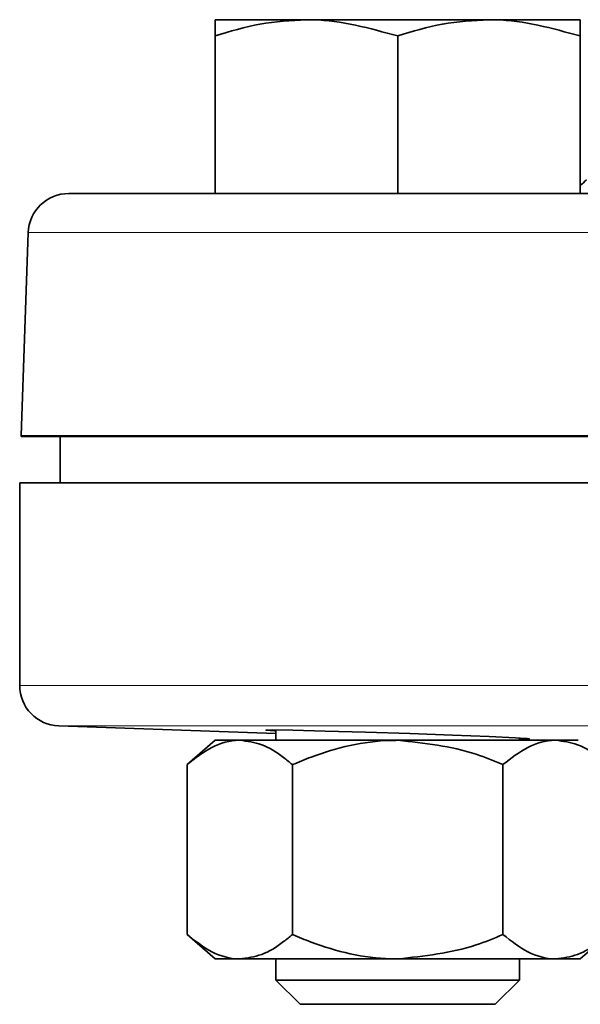
# Model space of a CAD drawing. Units: inches. Extents: x 0.5 to 33.5, y 0.5 to 21.
# Drawn here: x 14.9 to 15.2, y 9.9 to 10.5 of the extents above; entities that cross this region are included whole.
import ezdxf

# ---------------------------------------------------------------- set-up
doc = ezdxf.new("R2010")
doc.units = ezdxf.units.IN
doc.header["$MEASUREMENT"] = 0

msp = doc.modelspace()

# ---------------------------------------------------------------- linework, layer by layer
at = {"color": 7, "linetype": 'Continuous', "lineweight": 35}
for p, q in [((15.00032, 10.54704), (15.05652, 10.54704)), ((15.16892, 10.54704), (15.05652, 10.54704)), ((15.22512, 10.54704), (15.16892, 10.54704)), ((15.00032, 10.43984), (15.00032, 10.537)), ((15.11272, 10.43984), (15.11272, 10.537)), ((15.22512, 10.43984), (15.22512, 10.537)), ((14.91005, 10.43984), (18.57138, 10.43984)), ((14.88506, 10.41571), (14.8807, 10.29071)), ((16.1786, 10.28994), (14.88068, 10.28994)), ((14.90479, 10.28994), (14.90479, 10.26148)), ((14.87979, 10.26148), (14.87979, 10.13646)), ((16.12941, 10.26148), (14.87979, 10.26148)), ((14.90392, 10.11148), (15.03772, 10.10681)), ((15.03772, 10.10901), (15.03772, 10.10264)), ((15.18772, 10.10264), (15.18772, 10.10398)), ((15.00032, 10.10264), (14.98293, 10.08764)), ((15.00032, 10.10264), (15.01538, 10.10264)), ((15.11272, 10.10264), (15.01538, 10.10264)), ((15.11272, 10.10264), (15.21006, 10.10264)), ((15.21006, 10.10264), (15.22386, 10.10264)), ((14.98293, 10.08764), (14.98293, 9.98284)), ((15.04783, 10.08764), (15.04783, 9.98284)), ((15.17761, 10.08764), (15.17761, 9.98284)), ((14.98293, 9.98284), (15.00032, 9.96784)), ((15.22512, 9.96784), (15.24251, 9.98284)), ((15.01538, 9.96784), (15.00032, 9.96784)), ((15.11272, 9.96784), (15.01538, 9.96784)), ((15.03772, 9.96784), (15.03772, 9.95474)), ((15.21006, 9.96784), (15.11272, 9.96784)), ((15.18772, 9.95474), (15.18772, 9.96784)), ((15.22512, 9.96784), (15.21006, 9.96784)), ((15.03772, 9.95474), (15.05262, 9.93984)), ((15.03772, 9.95474), (15.18772, 9.95474)), ((15.17282, 9.93984), (15.18772, 9.95474)), ((15.05262, 9.93984), (15.17282, 9.93984))]:
    msp.add_line(p, q, dxfattribs=at)
at = {"color": 8, "linetype": 'Continuous', "lineweight": 18}
for p, q in [((16.52807, 10.41571), (14.88506, 10.41571)), ((14.8807, 10.29071), (16.18001, 10.29071)), ((14.87979, 10.13646), (15.9601, 10.13646)), ((15.93269, 10.11148), (14.90392, 10.11148))]:
    msp.add_line(p, q, dxfattribs=at)
at = {"color": 7, "linetype": 'Continuous', "lineweight": 35, "flags": 128}
msp.add_lwpolyline([(15.03772, 10.10849), (15.03673, 10.10854), (15.03149, 10.10894), (15.03542, 10.10904), (15.04805, 10.10885), (15.06796, 10.10836), (15.09291, 10.10764), (15.12011, 10.10676), (15.14649, 10.10581), (15.16906, 10.10489), (15.18527, 10.10413), (15.19132, 10.10376), (15.19132, 10.10376)], dxfattribs=at)
at = {"color": 7, "linetype": 'Continuous', "lineweight": 35}
for centre, start, end in [((15.21025, 10.46484), 306.49009, 318.70013), ((14.91005, 10.41484), 90, 178), ((14.90568, 10.28984), 178, 179.77082), ((14.90479, 10.13646), 180, 268)]:
    msp.add_arc(centre, 0.025, start, end, dxfattribs=at)
for points, knots in [([(15.00032, 10.537), (15.00945, 10.5398), (15.02787, 10.54547), (15.04691, 10.54651), (15.05652, 10.54704)], [0, 0, 0, 0, 0.495458, 1, 1, 1, 1]), ([(15.00032, 10.54704), (15.00032, 10.54692), (15.00032, 10.54643), (15.00032, 10.54108), (15.00032, 10.537)], [0, 0, 0, 0, 0.236627, 1, 1, 1, 1]), ([(15.05652, 10.54704), (15.05785, 10.54703), (15.07683, 10.54688), (15.09543, 10.54176), (15.11272, 10.537)], [0, 0, 0, 0, 0.07022, 1, 1, 1, 1]), ([(15.11272, 10.537), (15.12185, 10.5398), (15.14027, 10.54547), (15.15931, 10.54651), (15.16892, 10.54704)], [0, 0, 0, 0, 0.495458, 1, 1, 1, 1]), ([(15.16892, 10.54704), (15.17025, 10.54703), (15.18923, 10.54688), (15.20783, 10.54176), (15.22512, 10.537)], [0, 0, 0, 0, 0.070219, 1, 1, 1, 1]), ([(15.22512, 10.537), (15.22512, 10.54108), (15.22512, 10.54643), (15.22512, 10.54692), (15.22512, 10.54704)], [0, 0, 0, 0, 0.763373, 1, 1, 1, 1]), ([(14.98293, 10.08764), (14.98797, 10.09157), (14.99824, 10.09959), (15.00946, 10.10261), (15.01522, 10.10264), (15.01538, 10.10264)], [0, 0, 0, 0, 0.483998, 0.985622, 1, 1, 1, 1]), ([(15.01538, 10.10264), (15.01992, 10.10207), (15.02915, 10.10091), (15.0399, 10.09419), (15.04603, 10.08912), (15.04783, 10.08764)], [0, 0, 0, 0, 0.405721, 0.8261, 1, 1, 1, 1]), ([(15.11272, 10.10264), (15.11125, 10.10262), (15.09313, 10.10242), (15.07089, 10.09718), (15.05168, 10.08923), (15.04783, 10.08764)], [0, 0, 0, 0, 0.066045, 0.812903, 1, 1, 1, 1]), ([(15.17761, 10.08764), (15.17213, 10.08993), (15.1515, 10.09853), (15.12913, 10.1009), (15.11272, 10.10264)], [0, 0, 0, 0, 0.266157, 1, 1, 1, 1]), ([(15.17761, 10.08764), (15.18266, 10.09157), (15.19292, 10.09959), (15.20414, 10.10261), (15.2099, 10.10264), (15.21006, 10.10264)], [0, 0, 0, 0, 0.483997, 0.985621, 1, 1, 1, 1]), ([(15.19132, 10.10376), (15.19292, 10.10362), (15.19594, 10.10335), (15.19035, 10.10339), (15.18772, 10.10341)], [0, 0, 0, 0, 0.529614, 1, 1, 1, 1]), ([(15.21006, 10.10264), (15.2146, 10.10207), (15.22383, 10.10091), (15.23459, 10.09419), (15.24072, 10.08912), (15.24251, 10.08764)], [0, 0, 0, 0, 0.405721, 0.8261, 1, 1, 1, 1]), ([(14.98293, 9.98284), (14.98797, 9.9789), (14.99824, 9.97088), (15.00946, 9.96787), (15.01522, 9.96784), (15.01538, 9.96784)], [0, 0, 0, 0, 0.483998, 0.985622, 1, 1, 1, 1]), ([(15.01538, 9.96784), (15.01992, 9.96841), (15.02915, 9.96956), (15.0399, 9.97628), (15.04603, 9.98135), (15.04783, 9.98284)], [0, 0, 0, 0, 0.405721, 0.826099, 1, 1, 1, 1]), ([(15.11272, 9.96784), (15.11125, 9.96785), (15.09313, 9.96805), (15.07089, 9.97329), (15.05168, 9.98124), (15.04783, 9.98284)], [0, 0, 0, 0, 0.066045, 0.812903, 1, 1, 1, 1]), ([(15.17761, 9.98284), (15.17213, 9.98055), (15.1515, 9.97195), (15.12913, 9.96958), (15.11272, 9.96784)], [0, 0, 0, 0, 0.266157, 1, 1, 1, 1]), ([(15.17761, 9.98284), (15.18266, 9.9789), (15.19292, 9.97088), (15.20414, 9.96787), (15.2099, 9.96784), (15.21006, 9.96784)], [0, 0, 0, 0, 0.483997, 0.985621, 1, 1, 1, 1]), ([(15.21006, 9.96784), (15.2146, 9.96841), (15.22383, 9.96956), (15.23459, 9.97628), (15.24072, 9.98135), (15.24251, 9.98284)], [0, 0, 0, 0, 0.405721, 0.826098, 1, 1, 1, 1])]:
    msp.add_open_spline(points, degree=3, knots=knots, dxfattribs=at)

doc.saveas('drawing.dxf')
